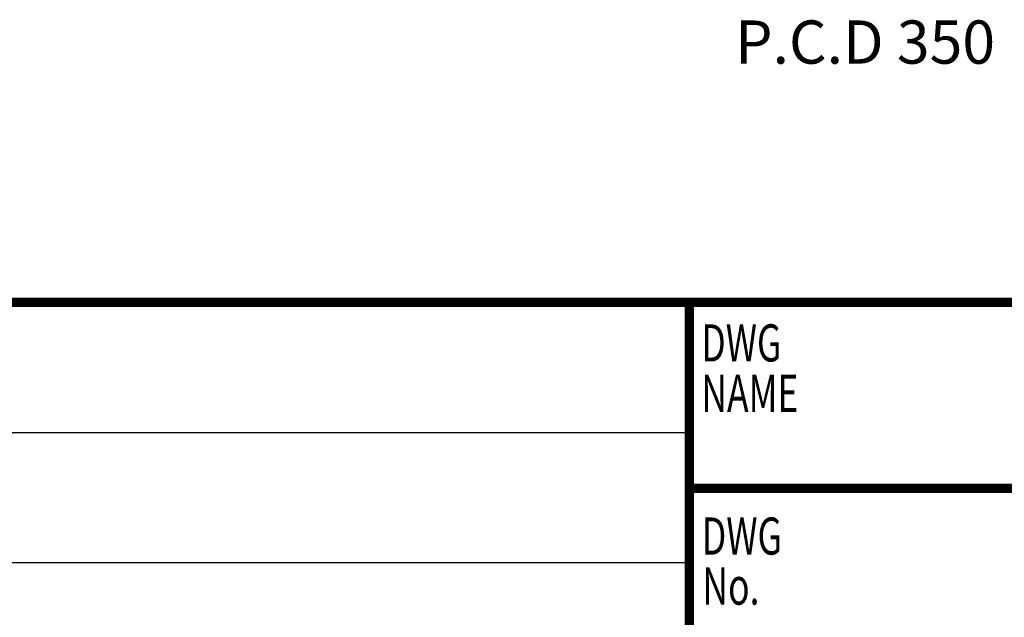
# Model space of a CAD drawing. Units: millimetres. Extents: x -31 to 2345, y 14 to 1694.
# Drawn here: x 1233 to 1657, y 382 to 640 of the extents above; entities that cross this region are included whole.
import ezdxf
from ezdxf.enums import TextEntityAlignment as Align

# ---------------------------------------------------------------- set-up
doc = ezdxf.new("R2010")
doc.units = ezdxf.units.MM
doc.header["$LTSCALE"] = 80
doc.layers.get('0').update_dxf_attribs({"linetype": 'CONTINUOUS', "lineweight": 30})
doc.layers.add('DIMENSION LINE', color=2, linetype='CONTINUOUS', lineweight=13)
doc.styles.add('HY견고딕', font='txt')
doc.styles.add('ROMANS', font='romans.shx', dxfattribs={"width": 0.7, "height": 3.5, "bigfont": 'whgtxt.shx'})
doc.styles.get("Standard").update_dxf_attribs({"font": 'romans.shx', "width": 0.8, "bigfont": 'whgtxt.shx'})

# ---------------------------------------------------------------- blocks, each defined once
blk = doc.blocks.new('HYOSUNG_TITLE_A4_L')
at = {"color": 3}
for p, q in [((-170.253, 45.144), (-85, 44.998)), ((-170, 45), (-85, 45)), ((-170, 38), (-85, 38)), ((-170, 31), (-85, 31))]:
    blk.add_line(p, q, dxfattribs=at)
at = {"color": 3, "const_width": 0.5}
for points in [[(-170.25, 45), (0, 45)], [(-85, 45), (-85, 0)], [(-85, 35), (0, 35)]]:
    blk.add_lwpolyline(points, dxfattribs=at)
at = {"style": 'ROMANS', "width": 0.7}
for s, p in [('DWG ', (-84.356, 41.821)), ('NAME', (-84.356, 39.11)), ('DWG', (-84.326, 31.432)), ('No.', (-84.298, 28.741))]:
    blk.add_text(s, height=2, dxfattribs=at).set_placement(p)
for tag, height, style, width, p in [('GEN-TITLE-DES1{20}', 3.4, 'HY견고딕', 0.9, (-40.122, 40.232)), ('GEN-TITLE-DES2{24.5}', 2.5, 'ROMANS', 0.8, (-40.246, 36.368)), ('GEN-TITLE-NR{12.3}', 4, 'HY견고딕', 0.9, (-52.352, 27.935)), ('GEN-TITLE-DAT{7.1}', 2, 'ROMANS', 0.7, (-7.814, 21.466)), ('GEN-TITLE-REV{22.6}', 3, 'ROMANS', 0.7, (-4.61, 15.46))]:
    blk.add_attdef(tag, text='', height=height, dxfattribs=dict(style=style, width=width)).set_placement(p, align=Align.CENTER)
for tag, height, p in [('GEN-TITLE-CTRN{2.5}', 2, (-167.5, 41.5)), ('GEN-TITLE-POSI{22.6}', 2, (-8.078, 32.461)), ('GEN-TITLE-APPM{2.5}', 2, (-167.5, 27.5)), ('GEN-TITLE-FSCM{20.7}', 1.8, (-12.776, 11.145))]:
    blk.add_attdef(tag, text='', height=height, dxfattribs=at).set_placement(p, align=Align.MIDDLE_CENTER)
for tag, height, p in [('GEN-TITLE-PLOT{5}', 1.8, (-160, 41.5)), ('GEN-TITLE-CHKM{2.5}', 2, (-167.5, 34.5)), ('GEN-TITLE-ISSD{5}', 1.8, (-160, 34.5)), ('GEN-TITLE-ITEM{12.7}', 3.5, (-120, 4.097)), ('GEN-TITLE-REF{12.7}', 3.5, (-39.421, 4.1)), ('GEN-TITLE-GRADE{22.6}', 3, (-4.664, 4.087))]:
    blk.add_attdef(tag, text='', height=height, dxfattribs=at).set_placement(p, align=Align.MIDDLE)
for tag, p in [('GEN-TITLE-MAT2{35}', (-153.172, 41.5)), ('GEN-TITLE-MAT1{35}', (-153.172, 34.5)), ('GEN-TITLE-DACT{35}', (-153.172, 27.5))]:
    blk.add_attdef(tag, text='', height=2, dxfattribs=at).set_placement(p, align=Align.MIDDLE_LEFT)
at = {"style": 'ROMANS'}
blk.add_attdef('GEN-TITLE-SCA{12.7}', text='', height=2, dxfattribs=at).set_placement((-7.661, 26.683), align=Align.CENTER)

msp = doc.modelspace()

# ---------------------------------------------------------------- block references
at = {"lineweight": 0, "xscale": 8, "yscale": 8, "zscale": 8}
msp.add_blockref('HYOSUNG_TITLE_A4_L', (2201.297, 157.953), dxfattribs=at)

# ---------------------------------------------------------------- texts
at = {"layer": 'DIMENSION LINE', "color": 7, "insert": (1652.773, 639.28), "char_height": 18.6, "attachment_point": 3}
msp.add_mtext('P.C.D 350', dxfattribs=at)

doc.saveas('drawing.dxf')
